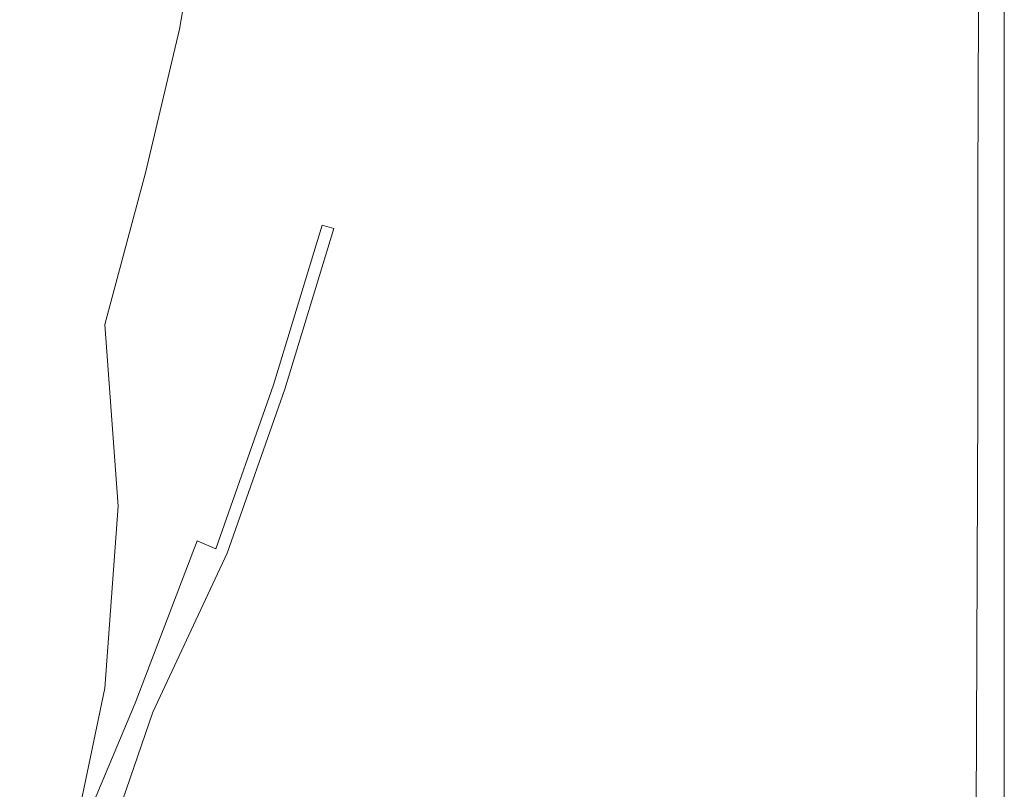
# Model space of a CAD drawing. Extents: x -848 to 848, y -400 to 400.
# Drawn here: x 737 to 848, y -192 to -105 of the extents above; entities that cross this region are included whole.
import ezdxf

# ---------------------------------------------------------------- set-up
doc = ezdxf.new("R2010")
doc.units = 0
doc.header["$LTSCALE"] = 500
doc.header["$MEASUREMENT"] = 0
doc.layers.add('CRS0', color=7, linetype='Continuous')

msp = doc.modelspace()

# ---------------------------------------------------------------- linework, layer by layer
at = {"layer": 'CRS0', "lineweight": 0}
for points, invisible_edges in [([(747.9, -89.7, 190.1), (745.4, -104.2, 190), (754.5, -106.5, 199.9), (747.9, -89.7, 190.1)], 15), ([(754.5, -106.5, 199.9), (757.1, -91.6, 200.1), (747.9, -89.7, 190.1), (754.5, -106.5, 199.9)], 14), ([(765.1, -93.3, 208.2), (757.1, -91.6, 200.1), (754.5, -106.5, 199.9), (765.1, -93.3, 208.2)], 15), ([(754.5, -106.5, 199.9), (762.3, -108.5, 208), (765.1, -93.3, 208.2), (754.5, -106.5, 199.9)], 15), ([(765.1, -93.3, 208.2), (762.3, -108.5, 208), (768.5, -110, 214), (765.1, -93.3, 208.2)], 15), ([(768.5, -110, 214), (771.3, -94.6, 214.2), (765.1, -93.3, 208.2), (768.5, -110, 214)], 15), ([(775.4, -95.5, 218.2), (771.3, -94.6, 214.2), (768.5, -110, 214), (775.4, -95.5, 218.2)], 15), ([(768.5, -110, 214), (772.5, -111, 218), (775.4, -95.5, 218.2), (768.5, -110, 214)], 15), ([(775.4, -95.5, 218.2), (772.5, -111, 218), (774.9, -111.6, 220.4), (775.4, -95.5, 218.2)], 15), ([(774.9, -111.6, 220.4), (777.8, -96, 220.6), (775.4, -95.5, 218.2), (774.9, -111.6, 220.4)], 15), ([(779.2, -96.3, 222), (777.8, -96, 220.6), (774.9, -111.6, 220.4), (779.2, -96.3, 222)], 15), ([(774.9, -111.6, 220.4), (776.3, -111.9, 221.8), (779.2, -96.3, 222), (774.9, -111.6, 220.4)], 15), ([(779.2, -96.3, 222), (776.3, -111.9, 221.8), (777.1, -112.2, 222.6), (779.2, -96.3, 222)], 15), ([(777.1, -112.2, 222.6), (780.1, -96.5, 222.7), (779.2, -96.3, 222), (777.1, -112.2, 222.6)], 15), ([(781, -96.7, 223.3), (780.1, -96.5, 222.7), (777.1, -112.2, 222.6), (781, -96.7, 223.3)], 15), ([(777.1, -112.2, 222.6), (778, -112.4, 223.2), (781, -96.7, 223.3), (777.1, -112.2, 222.6)], 15), ([(781, -96.7, 223.3), (778, -112.4, 223.2), (779.9, -112.8, 223.7), (781, -96.7, 223.3)], 15), ([(779.9, -112.8, 223.7), (782.8, -97, 223.8), (781, -96.7, 223.3), (779.9, -112.8, 223.7)], 15), ([(786.4, -97.4, 224.2), (782.8, -97, 223.8), (779.9, -112.8, 223.7), (786.4, -97.4, 224.2)], 15), ([(779.9, -112.8, 223.7), (783.6, -113.5, 224.2), (786.4, -97.4, 224.2), (779.9, -112.8, 223.7)], 15), ([(786.4, -97.4, 224.2), (783.6, -113.5, 224.2), (790.1, -114.7, 224.5), (786.4, -97.4, 224.2)], 15), ([(790.1, -114.7, 224.5), (792.6, -98.2, 224.5), (786.4, -97.4, 224.2), (790.1, -114.7, 224.5)], 15), ([(802.3, -99.3, 224.7), (792.6, -98.2, 224.5), (790.1, -114.7, 224.5), (802.3, -99.3, 224.7)], 15), ([(790.1, -114.7, 224.5), (800.2, -116.5, 224.7), (802.3, -99.3, 224.7), (790.1, -114.7, 224.5)], 15), ([(802.3, -99.3, 224.7), (800.2, -116.5, 224.7), (812.2, -118.7, 224.7), (802.3, -99.3, 224.7)], 15), ([(812.2, -118.7, 224.7), (813.7, -100.6, 224.7), (802.3, -99.3, 224.7), (812.2, -118.7, 224.7)], 15), ([(825.2, -101.9, 224.5), (813.7, -100.6, 224.7), (812.2, -118.7, 224.7), (825.2, -101.9, 224.5)], 15), ([(735.4, -101.7, 178.5), (732.2, -117.1, 178.4), (741.9, -120.1, 189.9), (735.4, -101.7, 178.5)], 15), ([(741.9, -120.1, 189.9), (745.4, -104.2, 190), (735.4, -101.7, 178.5), (741.9, -120.1, 189.9)], 15), ([(812.2, -118.7, 224.7), (824.2, -120.8, 224.5), (825.2, -101.9, 224.5), (812.2, -118.7, 224.7)], 15), ([(825.2, -101.9, 224.5), (824.2, -120.8, 224.5), (834.4, -122.6, 224.1), (825.2, -101.9, 224.5)], 15), ([(834.4, -122.6, 224.1), (834.9, -103, 224.1), (825.2, -101.9, 224.5), (834.4, -122.6, 224.1)], 15), ([(841.1, -103.7, 223.4), (834.9, -103, 224.1), (834.4, -122.6, 224.1), (841.1, -103.7, 223.4)], 15), ([(754.5, -106.5, 199.9), (745.4, -104.2, 190), (741.9, -120.1, 189.9), (754.5, -106.5, 199.9)], 15), ([(834.4, -122.6, 224.1), (840.9, -123.7, 223.4), (841.1, -103.7, 223.4), (834.4, -122.6, 224.1)], 15), ([(841.1, -103.7, 223.4), (840.9, -123.7, 223.4), (844.5, -124.3, 222.1), (841.1, -103.7, 223.4)], 15), ([(844.5, -124.3, 222.1), (844.6, -104.1, 222.1), (841.1, -103.7, 223.4), (844.5, -124.3, 222.1)], 14), ([(846.3, -104.3, 219.9), (844.6, -104.1, 222.1), (844.5, -124.3, 222.1), (846.3, -104.3, 219.9)], 15), ([(844.5, -124.3, 222.1), (846.3, -124.6, 219.9), (846.3, -104.3, 219.9), (844.5, -124.3, 222.1)], 15), ([(846.9, -124.7, 216.6), (846.9, -104.3, 216.6), (846.3, -104.3, 219.9), (846.9, -124.7, 216.6)], 15), ([(846.3, -104.3, 219.9), (846.3, -124.6, 219.9), (846.9, -124.7, 216.6), (846.3, -104.3, 219.9)], 15), ([(847.2, -104.4, 211.8), (846.9, -104.3, 216.6), (846.9, -124.7, 216.6), (847.2, -104.4, 211.8)], 15), ([(846.9, -124.7, 216.6), (847.2, -124.8, 211.8), (847.2, -104.4, 211.8), (846.9, -124.7, 216.6)], 15), ([(847.4, -124.8, 205.9), (847.4, -104.4, 205.9), (847.2, -104.4, 211.8), (847.4, -124.8, 205.9)], 15), ([(847.2, -104.4, 211.8), (847.2, -124.8, 211.8), (847.4, -124.8, 205.9), (847.2, -104.4, 211.8)], 15), ([(847.4, -124.8, 205.9), (847.5, -124.8, 199.4), (847.5, -104.4, 199.4), (847.4, -124.8, 205.9)], 15), ([(847.5, -104.4, 199.4), (847.4, -104.4, 205.9), (847.4, -124.8, 205.9), (847.5, -104.4, 199.4)], 15), ([(847.5, -124.8, 192.6), (847.5, -104.4, 192.6), (847.5, -104.4, 199.4), (847.5, -124.8, 192.6)], 14), ([(847.5, -104.4, 199.4), (847.5, -124.8, 199.4), (847.5, -124.8, 192.6), (847.5, -104.4, 199.4)], 15), ([(741.9, -120.1, 189.9), (750.7, -122.7, 199.8), (754.5, -106.5, 199.9), (741.9, -120.1, 189.9)], 15), ([(754.5, -106.5, 199.9), (750.7, -122.7, 199.8), (758.3, -125, 207.8), (754.5, -106.5, 199.9)], 14), ([(758.3, -125, 207.8), (762.3, -108.5, 208), (754.5, -106.5, 199.9), (758.3, -125, 207.8)], 15), ([(768.5, -110, 214), (762.3, -108.5, 208), (758.3, -125, 207.8), (768.5, -110, 214)], 15), ([(758.3, -125, 207.8), (764.4, -126.8, 213.8), (768.5, -110, 214), (758.3, -125, 207.8)], 15), ([(768.5, -110, 214), (764.4, -126.8, 213.8), (768.2, -127.9, 217.8), (768.5, -110, 214)], 15), ([(768.2, -127.9, 217.8), (772.5, -111, 218), (768.5, -110, 214), (768.2, -127.9, 217.8)], 15), ([(774.9, -111.6, 220.4), (772.5, -111, 218), (768.2, -127.9, 217.8), (774.9, -111.6, 220.4)], 15), ([(768.2, -127.9, 217.8), (770.6, -128.6, 220.2), (774.9, -111.6, 220.4), (768.2, -127.9, 217.8)], 15), ([(774.9, -111.6, 220.4), (770.6, -128.6, 220.2), (771.9, -129, 221.7), (774.9, -111.6, 220.4)], 13), ([(771.9, -129, 221.7), (776.3, -111.9, 221.8), (774.9, -111.6, 220.4), (771.9, -129, 221.7)], 15), ([(777.1, -112.2, 222.6), (776.3, -111.9, 221.8), (771.9, -129, 221.7), (777.1, -112.2, 222.6)], 15), ([(771.9, -129, 221.7), (772.8, -129.3, 222.4), (777.1, -112.2, 222.6), (771.9, -129, 221.7)], 15), ([(777.1, -112.2, 222.6), (772.8, -129.3, 222.4), (773.7, -129.6, 223.1), (777.1, -112.2, 222.6)], 15), ([(773.7, -129.6, 223.1), (778, -112.4, 223.2), (777.1, -112.2, 222.6), (773.7, -129.6, 223.1)], 15), ([(779.9, -112.8, 223.7), (778, -112.4, 223.2), (773.7, -129.6, 223.1), (779.9, -112.8, 223.7)], 15), ([(773.7, -129.6, 223.1), (775.6, -130.1, 223.6), (779.9, -112.8, 223.7), (773.7, -129.6, 223.1)], 15), ([(779.9, -112.8, 223.7), (775.6, -130.1, 223.6), (779.5, -131.2, 224.1), (779.9, -112.8, 223.7)], 15), ([(779.5, -131.2, 224.1), (783.6, -113.5, 224.2), (779.9, -112.8, 223.7), (779.5, -131.2, 224.1)], 15), ([(790.1, -114.7, 224.5), (783.6, -113.5, 224.2), (779.5, -131.2, 224.1), (790.1, -114.7, 224.5)], 15), ([(779.5, -131.2, 224.1), (786.4, -133, 224.4), (790.1, -114.7, 224.5), (779.5, -131.2, 224.1)], 15), ([(790.1, -114.7, 224.5), (786.4, -133, 224.4), (797.3, -135.9, 224.6), (790.1, -114.7, 224.5)], 15), ([(797.3, -135.9, 224.6), (800.2, -116.5, 224.7), (790.1, -114.7, 224.5), (797.3, -135.9, 224.6)], 15), ([(812.2, -118.7, 224.7), (800.2, -116.5, 224.7), (797.3, -135.9, 224.6), (812.2, -118.7, 224.7)], 15), ([(741.9, -120.1, 189.9), (732.2, -117.1, 178.4), (728.2, -133.3, 178.4), (741.9, -120.1, 189.9)], 15), ([(797.3, -135.9, 224.6), (810.1, -139.4, 224.6), (812.2, -118.7, 224.7), (797.3, -135.9, 224.6)], 15), ([(812.2, -118.7, 224.7), (810.1, -139.4, 224.6), (822.9, -142.9, 224.5), (812.2, -118.7, 224.7)], 15), ([(822.9, -142.9, 224.5), (824.2, -120.8, 224.5), (812.2, -118.7, 224.7), (822.9, -142.9, 224.5)], 15), ([(728.2, -133.3, 178.4), (737.6, -136.8, 189.8), (741.9, -120.1, 189.9), (728.2, -133.3, 178.4)], 15), ([(741.9, -120.1, 189.9), (737.6, -136.8, 189.8), (746.1, -139.8, 199.7), (741.9, -120.1, 189.9)], 15), ([(746.1, -139.8, 199.7), (750.7, -122.7, 199.8), (741.9, -120.1, 189.9), (746.1, -139.8, 199.7)], 15), ([(834.4, -122.6, 224.1), (824.2, -120.8, 224.5), (822.9, -142.9, 224.5), (834.4, -122.6, 224.1)], 15), ([(758.3, -125, 207.8), (750.7, -122.7, 199.8), (746.1, -139.8, 199.7), (758.3, -125, 207.8)], 13), ([(822.9, -142.9, 224.5), (833.7, -145.8, 224.1), (834.4, -122.6, 224.1), (822.9, -142.9, 224.5)], 15), ([(834.4, -122.6, 224.1), (833.7, -145.8, 224.1), (840.6, -147.6, 223.4), (834.4, -122.6, 224.1)], 15), ([(840.6, -147.6, 223.4), (840.9, -123.7, 223.4), (834.4, -122.6, 224.1), (840.6, -147.6, 223.4)], 15), ([(844.5, -124.3, 222.1), (840.9, -123.7, 223.4), (840.6, -147.6, 223.4), (844.5, -124.3, 222.1)], 15), ([(840.6, -147.6, 223.4), (844.5, -148.6, 222.1), (844.5, -124.3, 222.1), (840.6, -147.6, 223.4)], 15), ([(844.5, -124.3, 222.1), (844.5, -148.6, 222.1), (846.3, -149.1, 219.9), (844.5, -124.3, 222.1)], 14), ([(846.3, -149.1, 219.9), (846.3, -124.6, 219.9), (844.5, -124.3, 222.1), (846.3, -149.1, 219.9)], 15), ([(746.1, -139.8, 199.7), (753.4, -142.4, 207.7), (758.3, -125, 207.8), (746.1, -139.8, 199.7)], 15), ([(758.3, -125, 207.8), (753.4, -142.4, 207.7), (759.1, -144.5, 213.7), (758.3, -125, 207.8)], 15), ([(759.1, -144.5, 213.7), (764.4, -126.8, 213.8), (758.3, -125, 207.8), (759.1, -144.5, 213.7)], 15), ([(846.9, -124.7, 216.6), (846.3, -124.6, 219.9), (846.3, -149.1, 219.9), (846.9, -124.7, 216.6)], 15), ([(846.3, -149.1, 219.9), (846.9, -149.2, 216.6), (846.9, -124.7, 216.6), (846.3, -149.1, 219.9)], 15), ([(846.9, -124.7, 216.6), (846.9, -149.2, 216.6), (847.2, -149.3, 211.8), (846.9, -124.7, 216.6)], 15), ([(847.2, -149.3, 211.8), (847.2, -124.8, 211.8), (846.9, -124.7, 216.6), (847.2, -149.3, 211.8)], 15), ([(847.4, -124.8, 205.9), (847.2, -124.8, 211.8), (847.2, -149.3, 211.8), (847.4, -124.8, 205.9)], 15), ([(847.2, -149.3, 211.8), (847.4, -149.3, 205.9), (847.4, -124.8, 205.9), (847.2, -149.3, 211.8)], 15), ([(847.4, -124.8, 205.9), (847.4, -149.3, 205.9), (847.5, -149.3, 199.4), (847.4, -124.8, 205.9)], 15), ([(847.5, -149.3, 199.4), (847.5, -124.8, 199.4), (847.4, -124.8, 205.9), (847.5, -149.3, 199.4)], 15), ([(847.5, -124.8, 192.6), (847.5, -124.8, 199.4), (847.5, -149.3, 199.4), (847.5, -124.8, 192.6)], 15), ([(847.5, -149.3, 199.4), (847.5, -149.3, 192.6), (847.5, -124.8, 192.6), (847.5, -149.3, 199.4)], 13), ([(768.2, -127.9, 217.8), (764.4, -126.8, 213.8), (759.1, -144.5, 213.7), (768.2, -127.9, 217.8)], 15), ([(759.1, -144.5, 213.7), (762.8, -145.8, 217.6), (768.2, -127.9, 217.8), (759.1, -144.5, 213.7)], 15), ([(768.2, -127.9, 217.8), (762.8, -145.8, 217.6), (765.1, -146.6, 220), (768.2, -127.9, 217.8)], 15), ([(765.1, -146.6, 220), (770.6, -128.6, 220.2), (768.2, -127.9, 217.8), (765.1, -146.6, 220)], 15), ([(771.9, -129, 221.7), (770.6, -128.6, 220.2), (765.1, -146.6, 220), (771.9, -129, 221.7)], 13), ([(765.1, -146.6, 220), (766.4, -147.1, 221.5), (771.9, -129, 221.7), (765.1, -146.6, 220)], 13), ([(771.9, -129, 221.7), (766.4, -147.1, 221.5), (767.3, -147.4, 222.3), (771.9, -129, 221.7)], 15), ([(767.3, -147.4, 222.3), (772.8, -129.3, 222.4), (771.9, -129, 221.7), (767.3, -147.4, 222.3)], 15), ([(773.7, -129.6, 223.1), (772.8, -129.3, 222.4), (767.3, -147.4, 222.3), (773.7, -129.6, 223.1)], 15), ([(767.3, -147.4, 222.3), (768.2, -147.7, 223), (773.7, -129.6, 223.1), (767.3, -147.4, 222.3)], 15), ([(773.7, -129.6, 223.1), (768.2, -147.7, 223), (770.2, -148.4, 223.5), (773.7, -129.6, 223.1)], 15), ([(770.2, -148.4, 223.5), (775.6, -130.1, 223.6), (773.7, -129.6, 223.1), (770.2, -148.4, 223.5)], 15), ([(779.5, -131.2, 224.1), (775.6, -130.1, 223.6), (770.2, -148.4, 223.5), (779.5, -131.2, 224.1)], 15), ([(770.2, -148.4, 223.5), (774.4, -150, 224), (779.5, -131.2, 224.1), (770.2, -148.4, 223.5)], 15), ([(779.5, -131.2, 224.1), (774.4, -150, 224), (781.9, -153, 224.3), (779.5, -131.2, 224.1)], 15), ([(781.9, -153, 224.3), (786.4, -133, 224.4), (779.5, -131.2, 224.1), (781.9, -153, 224.3)], 15), ([(797.3, -135.9, 224.6), (786.4, -133, 224.4), (781.9, -153, 224.3), (797.3, -135.9, 224.6)], 15), ([(732.6, -153.8, 189.7), (737.6, -136.8, 189.8), (728.2, -133.3, 178.4), (732.6, -153.8, 189.7)], 15), ([(781.9, -153, 224.3), (793.7, -157.6, 224.6), (797.3, -135.9, 224.6), (781.9, -153, 224.3)], 15), ([(797.3, -135.9, 224.6), (793.7, -157.6, 224.6), (807.6, -163, 224.6), (797.3, -135.9, 224.6)], 15), ([(807.6, -163, 224.6), (810.1, -139.4, 224.6), (797.3, -135.9, 224.6), (807.6, -163, 224.6)], 15), ([(746.1, -139.8, 199.7), (737.6, -136.8, 189.8), (732.6, -153.8, 189.7), (746.1, -139.8, 199.7)], 15), ([(732.6, -153.8, 189.7), (740.7, -157.4, 199.6), (746.1, -139.8, 199.7), (732.6, -153.8, 189.7)], 15), ([(746.1, -139.8, 199.7), (740.7, -157.4, 199.6), (747.6, -160.3, 207.6), (746.1, -139.8, 199.7)], 11), ([(747.6, -160.3, 207.6), (753.4, -142.4, 207.7), (746.1, -139.8, 199.7), (747.6, -160.3, 207.6)], 15), ([(822.9, -142.9, 224.5), (810.1, -139.4, 224.6), (807.6, -163, 224.6), (822.9, -142.9, 224.5)], 15), ([(759.1, -144.5, 213.7), (753.4, -142.4, 207.7), (747.6, -160.3, 207.6), (759.1, -144.5, 213.7)], 15), ([(807.6, -163, 224.6), (821.4, -168.2, 224.5), (822.9, -142.9, 224.5), (807.6, -163, 224.6)], 15), ([(822.9, -142.9, 224.5), (821.4, -168.2, 224.5), (833, -172.4, 224.1), (822.9, -142.9, 224.5)], 15), ([(833, -172.4, 224.1), (833.7, -145.8, 224.1), (822.9, -142.9, 224.5), (833, -172.4, 224.1)], 15), ([(747.6, -160.3, 207.6), (753, -162.6, 213.6), (759.1, -144.5, 213.7), (747.6, -160.3, 207.6)], 15), ([(759.1, -144.5, 213.7), (753, -162.6, 213.6), (756.5, -164.2, 217.5), (759.1, -144.5, 213.7)], 15), ([(756.5, -164.2, 217.5), (762.8, -145.8, 217.6), (759.1, -144.5, 213.7), (756.5, -164.2, 217.5)], 15), ([(765.1, -146.6, 220), (762.8, -145.8, 217.6), (756.5, -164.2, 217.5), (765.1, -146.6, 220)], 15), ([(840.6, -147.6, 223.4), (833.7, -145.8, 224.1), (833, -172.4, 224.1), (840.6, -147.6, 223.4)], 15), ([(756.5, -164.2, 217.5), (758.6, -165.1, 219.9), (765.1, -146.6, 220), (756.5, -164.2, 217.5)], 13), ([(765.1, -146.6, 220), (758.6, -165.1, 219.9), (759.9, -165.6, 221.4), (765.1, -146.6, 220)], 15), ([(759.9, -165.6, 221.4), (766.4, -147.1, 221.5), (765.1, -146.6, 220), (759.9, -165.6, 221.4)], 15), ([(767.3, -147.4, 222.3), (766.4, -147.1, 221.5), (759.9, -165.6, 221.4), (767.3, -147.4, 222.3)], 13), ([(759.9, -165.6, 221.4), (760.8, -165.9, 222.2), (767.3, -147.4, 222.3), (759.9, -165.6, 221.4)], 15), ([(767.3, -147.4, 222.3), (760.8, -165.9, 222.2), (761.7, -166.3, 222.9), (767.3, -147.4, 222.3)], 15), ([(761.7, -166.3, 222.9), (768.2, -147.7, 223), (767.3, -147.4, 222.3), (761.7, -166.3, 222.9)], 15), ([(833, -172.4, 224.1), (840.3, -175, 223.4), (840.6, -147.6, 223.4), (833, -172.4, 224.1)], 15), ([(840.6, -147.6, 223.4), (840.3, -175, 223.4), (844.4, -176.5, 222.1), (840.6, -147.6, 223.4)], 15), ([(844.4, -176.5, 222.1), (844.5, -148.6, 222.1), (840.6, -147.6, 223.4), (844.4, -176.5, 222.1)], 15), ([(770.2, -148.4, 223.5), (768.2, -147.7, 223), (761.7, -166.3, 222.9), (770.2, -148.4, 223.5)], 15), ([(761.7, -166.3, 222.9), (763.9, -167.3, 223.4), (770.2, -148.4, 223.5), (761.7, -166.3, 222.9)], 15), ([(770.2, -148.4, 223.5), (763.9, -167.3, 223.4), (768.5, -169.8, 223.9), (770.2, -148.4, 223.5)], 15), ([(768.5, -169.8, 223.9), (774.4, -150, 224), (770.2, -148.4, 223.5), (768.5, -169.8, 223.9)], 15), ([(846.3, -149.1, 219.9), (844.5, -148.6, 222.1), (844.4, -176.5, 222.1), (846.3, -149.1, 219.9)], 13), ([(844.4, -176.5, 222.1), (846.3, -177.1, 219.9), (846.3, -149.1, 219.9), (844.4, -176.5, 222.1)], 15), ([(846.9, -177.3, 216.6), (846.9, -149.2, 216.6), (846.3, -149.1, 219.9), (846.9, -177.3, 216.6)], 15), ([(846.3, -149.1, 219.9), (846.3, -177.1, 219.9), (846.9, -177.3, 216.6), (846.3, -149.1, 219.9)], 15), ([(847.2, -149.3, 211.8), (846.9, -149.2, 216.6), (846.9, -177.3, 216.6), (847.2, -149.3, 211.8)], 15), ([(846.9, -177.3, 216.6), (847.2, -177.4, 211.8), (847.2, -149.3, 211.8), (846.9, -177.3, 216.6)], 15), ([(847.4, -177.5, 205.9), (847.4, -149.3, 205.9), (847.2, -149.3, 211.8), (847.4, -177.5, 205.9)], 15), ([(847.2, -149.3, 211.8), (847.2, -177.4, 211.8), (847.4, -177.5, 205.9), (847.2, -149.3, 211.8)], 15), ([(847.4, -177.5, 205.9), (847.5, -177.5, 199.4), (847.5, -149.3, 199.4), (847.4, -177.5, 205.9)], 15), ([(847.5, -149.3, 199.4), (847.4, -149.3, 205.9), (847.4, -177.5, 205.9), (847.5, -149.3, 199.4)], 15), ([(847.5, -177.5, 192.6), (847.5, -149.3, 192.6), (847.5, -149.3, 199.4), (847.5, -177.5, 192.6)], 14), ([(847.5, -149.3, 199.4), (847.5, -177.5, 199.4), (847.5, -177.5, 192.6), (847.5, -149.3, 199.4)], 15), ([(781.9, -153, 224.3), (774.4, -150, 224), (768.5, -169.8, 223.9), (781.9, -153, 224.3)], 15), ([(768.5, -169.8, 223.9), (776.8, -174.3, 224.3), (781.9, -153, 224.3), (768.5, -169.8, 223.9)], 15), ([(781.9, -153, 224.3), (776.8, -174.3, 224.3), (789.8, -181.6, 224.5), (781.9, -153, 224.3)], 15), ([(789.8, -181.6, 224.5), (793.7, -157.6, 224.6), (781.9, -153, 224.3), (789.8, -181.6, 224.5)], 15), ([(734.5, -174.8, 199.5), (740.7, -157.4, 199.6), (732.6, -153.8, 189.7), (734.5, -174.8, 199.5)], 15), ([(747.6, -160.3, 207.6), (740.7, -157.4, 199.6), (734.5, -174.8, 199.5), (747.6, -160.3, 207.6)], 15), ([(807.6, -163, 224.6), (793.7, -157.6, 224.6), (789.8, -181.6, 224.5), (807.6, -163, 224.6)], 15), ([(734.5, -174.8, 199.5), (741.1, -178.2, 207.5), (747.6, -160.3, 207.6), (734.5, -174.8, 199.5)], 15), ([(747.6, -160.3, 207.6), (741.1, -178.2, 207.5), (746.1, -180.8, 213.5), (747.6, -160.3, 207.6)], 15), ([(746.1, -180.8, 213.5), (753, -162.6, 213.6), (747.6, -160.3, 207.6), (746.1, -180.8, 213.5)], 11), ([(756.5, -164.2, 217.5), (753, -162.6, 213.6), (746.1, -180.8, 213.5), (756.5, -164.2, 217.5)], 15), ([(789.8, -181.6, 224.5), (805.1, -189.7, 224.6), (807.6, -163, 224.6), (789.8, -181.6, 224.5)], 15), ([(807.6, -163, 224.6), (805.1, -189.7, 224.6), (819.9, -196.7, 224.4), (807.6, -163, 224.6)], 15), ([(819.9, -196.7, 224.4), (821.4, -168.2, 224.5), (807.6, -163, 224.6), (819.9, -196.7, 224.4)], 15), ([(746.1, -180.8, 213.5), (749.5, -182.5, 217.5), (756.5, -164.2, 217.5), (746.1, -180.8, 213.5)], 13), ([(756.5, -164.2, 217.5), (749.5, -182.5, 217.5), (751.5, -183.5, 219.9), (756.5, -164.2, 217.5)], 15), ([(751.5, -183.5, 219.9), (758.6, -165.1, 219.9), (756.5, -164.2, 217.5), (751.5, -183.5, 219.9)], 13), ([(759.9, -165.6, 221.4), (758.6, -165.1, 219.9), (751.5, -183.5, 219.9), (759.9, -165.6, 221.4)], 15), ([(751.5, -183.5, 219.9), (752.8, -184.1, 221.2), (759.9, -165.6, 221.4), (751.5, -183.5, 219.9)], 11), ([(759.9, -165.6, 221.4), (752.8, -184.1, 221.2), (753.6, -184.5, 222.1), (759.9, -165.6, 221.4)], 15), ([(753.6, -184.5, 222.1), (760.8, -165.9, 222.2), (759.9, -165.6, 221.4), (753.6, -184.5, 222.1)], 15), ([(761.7, -166.3, 222.9), (760.8, -165.9, 222.2), (753.6, -184.5, 222.1), (761.7, -166.3, 222.9)], 15), ([(753.6, -184.5, 222.1), (754.5, -184.9, 222.8), (761.7, -166.3, 222.9), (753.6, -184.5, 222.1)], 15), ([(761.7, -166.3, 222.9), (754.5, -184.9, 222.8), (756.8, -186.4, 223.4), (761.7, -166.3, 222.9)], 15), ([(756.8, -186.4, 223.4), (763.9, -167.3, 223.4), (761.7, -166.3, 222.9), (756.8, -186.4, 223.4)], 15), ([(768.5, -169.8, 223.9), (763.9, -167.3, 223.4), (756.8, -186.4, 223.4), (768.5, -169.8, 223.9)], 15), ([(833, -172.4, 224.1), (821.4, -168.2, 224.5), (819.9, -196.7, 224.4), (833, -172.4, 224.1)], 15), ([(756.8, -186.4, 223.4), (761.9, -190, 223.9), (768.5, -169.8, 223.9), (756.8, -186.4, 223.4)], 15), ([(768.5, -169.8, 223.9), (761.9, -190, 223.9), (771.2, -196.8, 224.2), (768.5, -169.8, 223.9)], 15), ([(771.2, -196.8, 224.2), (776.8, -174.3, 224.3), (768.5, -169.8, 223.9), (771.2, -196.8, 224.2)], 15), ([(819.9, -196.7, 224.4), (832.2, -202.2, 224.1), (833, -172.4, 224.1), (819.9, -196.7, 224.4)], 15), ([(833, -172.4, 224.1), (832.2, -202.2, 224.1), (840, -205.6, 223.4), (833, -172.4, 224.1)], 15), ([(840, -205.6, 223.4), (840.3, -175, 223.4), (833, -172.4, 224.1), (840, -205.6, 223.4)], 15), ([(734, -195.5, 207.4), (741.1, -178.2, 207.5), (734.5, -174.8, 199.5), (734, -195.5, 207.4)], 15), ([(789.8, -181.6, 224.5), (776.8, -174.3, 224.3), (771.2, -196.8, 224.2), (789.8, -181.6, 224.5)], 15), ([(844.4, -176.5, 222.1), (840.3, -175, 223.4), (840, -205.6, 223.4), (844.4, -176.5, 222.1)], 15), ([(840, -205.6, 223.4), (844.3, -207.5, 222.1), (844.4, -176.5, 222.1), (840, -205.6, 223.4)], 13), ([(844.4, -176.5, 222.1), (844.3, -207.5, 222.1), (846.3, -208.4, 219.8), (844.4, -176.5, 222.1)], 15), ([(846.3, -208.4, 219.8), (846.3, -177.1, 219.9), (844.4, -176.5, 222.1), (846.3, -208.4, 219.8)], 15), ([(846.9, -177.3, 216.6), (846.3, -177.1, 219.9), (846.3, -208.4, 219.8), (846.9, -177.3, 216.6)], 15), ([(846.3, -208.4, 219.8), (846.9, -208.7, 216.6), (846.9, -177.3, 216.6), (846.3, -208.4, 219.8)], 15), ([(846.9, -177.3, 216.6), (846.9, -208.7, 216.6), (847.2, -208.8, 211.8), (846.9, -177.3, 216.6)], 15), ([(847.2, -208.8, 211.8), (847.2, -177.4, 211.8), (846.9, -177.3, 216.6), (847.2, -208.8, 211.8)], 15), ([(847.4, -177.5, 205.9), (847.2, -177.4, 211.8), (847.2, -208.8, 211.8), (847.4, -177.5, 205.9)], 15), ([(847.2, -208.8, 211.8), (847.4, -208.9, 205.9), (847.4, -177.5, 205.9), (847.2, -208.8, 211.8)], 15), ([(847.4, -177.5, 205.9), (847.4, -208.9, 205.9), (847.5, -208.9, 199.4), (847.4, -177.5, 205.9)], 15), ([(847.5, -208.9, 199.4), (847.5, -177.5, 199.4), (847.4, -177.5, 205.9), (847.5, -208.9, 199.4)], 15), ([(847.5, -177.5, 192.6), (847.5, -177.5, 199.4), (847.5, -208.9, 199.4), (847.5, -177.5, 192.6)], 15), ([(847.5, -208.9, 199.4), (847.5, -208.9, 192.6), (847.5, -177.5, 192.6), (847.5, -208.9, 199.4)], 13), ([(746.1, -180.8, 213.5), (741.1, -178.2, 207.5), (734, -195.5, 207.4), (746.1, -180.8, 213.5)], 15), ([(734, -195.5, 207.4), (738.8, -198.5, 213.5), (746.1, -180.8, 213.5), (734, -195.5, 207.4)], 15), ([(746.1, -180.8, 213.5), (738.8, -198.5, 213.5), (742, -200.4, 217.5), (746.1, -180.8, 213.5)], 11), ([(742, -200.4, 217.5), (749.5, -182.5, 217.5), (746.1, -180.8, 213.5), (742, -200.4, 217.5)], 14), ([(771.2, -196.8, 224.2), (785.9, -207.8, 224.5), (789.8, -181.6, 224.5), (771.2, -196.8, 224.2)], 15), ([(789.8, -181.6, 224.5), (785.9, -207.8, 224.5), (802.9, -219.6, 224.6), (789.8, -181.6, 224.5)], 15), ([(802.9, -219.6, 224.6), (805.1, -189.7, 224.6), (789.8, -181.6, 224.5), (802.9, -219.6, 224.6)], 15), ([(751.5, -183.5, 219.9), (749.5, -182.5, 217.5), (742, -200.4, 217.5), (751.5, -183.5, 219.9)], 15), ([(742, -200.4, 217.5), (743.9, -201.5, 219.9), (751.5, -183.5, 219.9), (742, -200.4, 217.5)], 15), ([(751.5, -183.5, 219.9), (743.9, -201.5, 219.9), (745.1, -202.2, 221.4), (751.5, -183.5, 219.9)], 9), ([(745.1, -202.2, 221.4), (752.8, -184.1, 221.2), (751.5, -183.5, 219.9), (745.1, -202.2, 221.4)], 15), ([(753.6, -184.5, 222.1), (752.8, -184.1, 221.2), (745.1, -202.2, 221.4), (753.6, -184.5, 222.1)], 15), ([(745.1, -202.2, 221.4), (745.9, -202.6, 222.2), (753.6, -184.5, 222.1), (745.1, -202.2, 221.4)], 15), ([(753.6, -184.5, 222.1), (745.9, -202.6, 222.2), (746.8, -203, 222.9), (753.6, -184.5, 222.1)], 15), ([(746.8, -203, 222.9), (754.5, -184.9, 222.8), (753.6, -184.5, 222.1), (746.8, -203, 222.9)], 15), ([(756.8, -186.4, 223.4), (754.5, -184.9, 222.8), (746.8, -203, 222.9), (756.8, -186.4, 223.4)], 15), ([(746.8, -203, 222.9), (749.3, -205, 223.4), (756.8, -186.4, 223.4), (746.8, -203, 222.9)], 15), ([(756.8, -186.4, 223.4), (749.3, -205, 223.4), (755, -210.2, 223.9), (756.8, -186.4, 223.4)], 15), ([(755, -210.2, 223.9), (761.9, -190, 223.9), (756.8, -186.4, 223.4), (755, -210.2, 223.9)], 15), ([(819.9, -196.7, 224.4), (805.1, -189.7, 224.6), (802.9, -219.6, 224.6), (819.9, -196.7, 224.4)], 15), ([(771.2, -196.8, 224.2), (761.9, -190, 223.9), (755, -210.2, 223.9), (771.2, -196.8, 224.2)], 15)]:
    msp.add_3dface(points, dxfattribs=dict(at, invisible_edges=invisible_edges))

doc.saveas('drawing.dxf')
